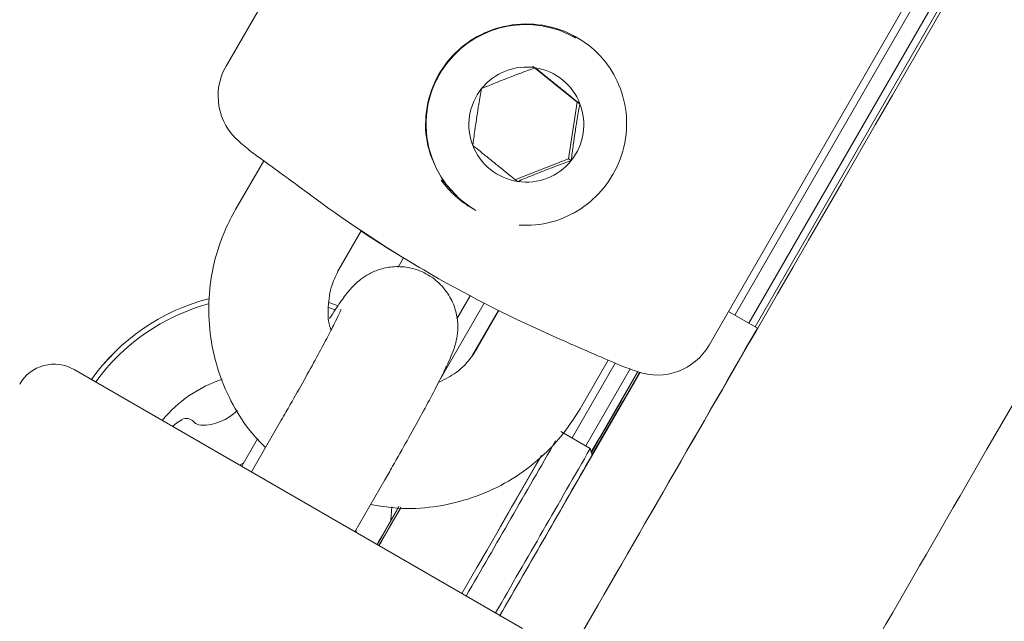
# Model space of a CAD drawing. Units: millimetres. Extents: x -5420 to 5411, y -4173 to 3897.
# Drawn here: x 3183 to 3232, y -1771 to -1741 of the extents above; entities that cross this region are included whole.
import ezdxf

# ---------------------------------------------------------------- set-up
doc = ezdxf.new("R2010")
doc.units = ezdxf.units.MM
doc.header["$LTSCALE"] = 1000
doc.layers.add('1 EQUIPMENT', color=7, linetype='Continuous', lineweight=18)

# ---------------------------------------------------------------- blocks, each defined once
blk = doc.blocks.new('EX 15-1029 BLOCK')
at = {"layer": '1 EQUIPMENT'}
for p, q in [((3823.548, -708.083), (3218.738, -1755.645)), ((3824.251, -708.489), (3219.441, -1756.051)), ((3824.577, -708.678), (3219.767, -1756.239)), ((3219.763, -1697.162), (3193.207, -1743.159)), ((3217.448, -1757.154), (3244.004, -1711.158)), ((3210.744, -1741.74), (3210.57, -1741.64)), ((3210.828, -1744.962), (3208.58, -1743.157)), ((3210.389, -1747.814), (3210.828, -1744.962)), ((3210.828, -1744.962), (3210.968, -1745.042)), ((3195.092, -1747.902), (3193.676, -1750.355)), ((3207.701, -1748.86), (3210.389, -1747.814)), ((3210.389, -1747.814), (3210.528, -1747.894)), ((3204.11, -1748.934), (3204.903, -1749.801)), ((3205.571, -1750.297), (3204.693, -1749.653)), ((3198.87, -1753.354), (3199.99, -1751.414)), ((3202.107, -1752.776), (3201.838, -1753.241)), ((3202.108, -1752.776), (3201.839, -1753.241)), ((3206.154, -1755.046), (3203.964, -1758.839)), ((3205.455, -1754.68), (3204.79, -1755.832)), ((3198.674, -1755.386), (3198.341, -1755.267)), ((3206.879, -1755.414), (3205.58, -1757.663)), ((3206.897, -1755.423), (3205.786, -1757.347)), ((3219.876, -1756.302), (3218.424, -1755.463)), ((3212.739, -1758.06), (3210.574, -1761.811)), ((3210.981, -1760.346), (3212.388, -1757.909)), ((3185.575, -1758.376), (3208.085, -1771.372)), ((3206.929, -1770.759), (3213.986, -1758.526)), ((3213.482, -1758.349), (3211.256, -1762.205)), ((3195.976, -1760.918), (3194.477, -1763.515)), ((3191.707, -1761.105), (3191.71, -1761.107)), ((3211.485, -1762.337), (3210.014, -1761.487)), ((3194.784, -1761.857), (3193.989, -1763.234)), ((3211.577, -1762.679), (3211.485, -1762.337)), ((3194.093, -1763.054), (3193.878, -1763.17)), ((3193.881, -1763.171), (3194.091, -1763.058)), ((3199.671, -1766.514), (3201.171, -1763.917)), ((3200.942, -1766.881), (3201.881, -1765.257)), ((3201.885, -1765.26), (3200.948, -1766.884)), ((3201.035, -1766.935), (3201.974, -1765.311)), ((3201.978, -1765.314), (3201.041, -1766.938)), ((3199.752, -1766.548), (3199.712, -1766.443)), ((3199.755, -1766.549), (3199.714, -1766.441)), ((3199.76, -1766.566), (3199.752, -1766.548)), ((3199.763, -1766.567), (3199.755, -1766.549)), ((3200.905, -1766.944), (3200.908, -1766.945)), ((3200.912, -1766.948), (3200.912, -1766.948)), ((3200.999, -1766.998), (3201.001, -1766.999)), ((3201.005, -1767.002), (3201.005, -1767.002)), ((3201.142, -1766.549), (3201.137, -1766.55)), ((3201.235, -1766.602), (3201.231, -1766.603))]:
    blk.add_line(p, q, dxfattribs=at)
at = {"layer": '1 EQUIPMENT', "flags": 128}
for points in [[(3226.651, -1744.615), (3250.238, -1703.768), (3273.842, -1662.892), (3297.461, -1621.988), (3321.093, -1581.06), (3344.739, -1540.11), (3368.395, -1499.141), (3392.06, -1458.154), (3415.733, -1417.154), (3439.413, -1376.142), (3463.098, -1335.121), (3486.786, -1294.093), (3510.476, -1253.061), (3534.166, -1212.028), (3557.856, -1170.996)], [(3220.147, -1755.874), (3220.89, -1754.588), (3221.658, -1753.258), (3222.45, -1751.888), (3223.262, -1750.483), (3224.09, -1749.048), (3224.934, -1747.589), (3225.788, -1746.109), (3226.651, -1744.615)], [(3237.906, -1751.113), (3237.043, -1752.607), (3236.188, -1754.086), (3235.345, -1755.546), (3234.516, -1756.981), (3233.705, -1758.386), (3232.913, -1759.756), (3232.144, -1761.086), (3231.401, -1762.372)], [(3198.824, -1755.176), (3198.41, -1755.027), (3198.376, -1755.015)], [(3198.823, -1755.176), (3198.411, -1755.027), (3198.376, -1755.016)], [(3213.862, -1758.486), (3213.032, -1759.92), (3211.947, -1761.799), (3211.533, -1762.514)], [(3211.542, -1762.549), (3211.968, -1761.811), (3213.052, -1759.931), (3213.881, -1758.492)], [(3213.966, -1758.52), (3213.126, -1759.974), (3212.04, -1761.852), (3211.572, -1762.661)], [(3190.987, -1760.894), (3190.74, -1761.049), (3190.516, -1761.229)], [(3191.582, -1761.001), (3191.523, -1760.943), (3191.456, -1760.896)], [(3201.877, -1765.26), (3201.37, -1766.138), (3200.782, -1767.156)], [(3200.79, -1767.161), (3201.016, -1766.769), (3201.725, -1765.541), (3201.883, -1765.267)], [(3201.972, -1765.31), (3201.463, -1766.192), (3200.875, -1767.209)], [(3200.884, -1767.214), (3201.109, -1766.823), (3201.818, -1765.595), (3202.001, -1765.278)], [(3201.461, -1765.995), (3201.47, -1765.935), (3201.527, -1765.268)], [(3200.787, -1767.159), (3200.882, -1766.994), (3201.071, -1766.665), (3201.137, -1766.55), (3201.07, -1766.665), (3200.88, -1766.993), (3200.785, -1767.158)], [(3200.912, -1766.932), (3200.919, -1766.921), (3200.919, -1766.92), (3200.913, -1766.931), (3200.9, -1766.952), (3200.882, -1766.983), (3200.859, -1767.023), (3200.832, -1767.071), (3200.8, -1767.125)], [(3200.808, -1767.129), (3200.839, -1767.075), (3200.866, -1767.027), (3200.889, -1766.987), (3200.907, -1766.956), (3200.919, -1766.935), (3200.925, -1766.924), (3200.925, -1766.924), (3200.919, -1766.935)], [(3200.88, -1767.212), (3200.975, -1767.048), (3201.164, -1766.719), (3201.231, -1766.603), (3201.164, -1766.719), (3200.974, -1767.047), (3200.878, -1767.211)], [(3201.006, -1766.985), (3201.012, -1766.974), (3201.012, -1766.974), (3201.006, -1766.985), (3200.994, -1767.006), (3200.976, -1767.037), (3200.952, -1767.077), (3200.925, -1767.125), (3200.894, -1767.179)], [(3200.901, -1767.183), (3200.932, -1767.129), (3200.959, -1767.081), (3200.983, -1767.041), (3201, -1767.01), (3201.013, -1766.989), (3201.019, -1766.978), (3201.019, -1766.978), (3201.012, -1766.989)], [(3200.942, -1766.881), (3200.93, -1766.901), (3200.921, -1766.918), (3200.913, -1766.93), (3200.908, -1766.939), (3200.906, -1766.943), (3200.906, -1766.944), (3200.908, -1766.94), (3200.912, -1766.932)], [(3200.919, -1766.935), (3200.914, -1766.943), (3200.912, -1766.947), (3200.912, -1766.947), (3200.915, -1766.943), (3200.92, -1766.934), (3200.927, -1766.921), (3200.936, -1766.905), (3200.948, -1766.884)], [(3201.035, -1766.935), (3201.024, -1766.955), (3201.014, -1766.971), (3201.007, -1766.984), (3201.002, -1766.993), (3200.999, -1766.997), (3200.999, -1766.997), (3201.001, -1766.994), (3201.006, -1766.985)], [(3201.012, -1766.989), (3201.007, -1766.997), (3201.005, -1767.001), (3201.005, -1767.001), (3201.008, -1766.996), (3201.013, -1766.988), (3201.02, -1766.975), (3201.03, -1766.958), (3201.041, -1766.938)]]:
    blk.add_lwpolyline(points, dxfattribs=at)
at = {"layer": '1 EQUIPMENT'}
for centre, radius, start, end in [((3208.247, -1746.067), 4.995, 60.0159, 141.2842), ((3195.804, -1744.658), 2.999, 150, 229.6111), ((3208.245, -1746.071), 4.997, 141.2288, 239.9795), ((3208.282, -1746.089), 2.885, 81.2818, 141.2719), ((3208.282, -1746.085), 2.882, 21.2256, 81.2689), ((3208.282, -1746.091), 2.887, 141.2552, 201.2218), ((3208.277, -1746.087), 2.887, 321.2552, 21.2218), ((3235.318, -1698.211), 63.98, 229.61114, 230.39544), ((3208.277, -1746.093), 2.882, 201.2256, 261.2689), ((3208.277, -1746.089), 2.885, 261.2818, 321.2719), ((3208.067, -1745.975), 4.991, 215.5909, 239.9992), ((3235.411, -1698.347), 63.803, 233.65857, 246.34143), ((3235.153, -1698.2), 63.8, 236.54522, 240.09874), ((3195.028, -1765.043), 10.572, 104.8157, 144.3169), ((3195.029, -1765.043), 10.572, 104.8218, 144.3169), ((3195.03, -1765.043), 10.322, 105.1758, 144.1788), ((20896.091, -11972.33), 20416.048, 149.9726706, 150.0333763), ((-2642.298, 1611.257), 6760.587, 329.9635721, 330.124546), ((3214.851, -1755.655), 2.999, 250.3889, 330), ((3184.576, -1760.108), 1.999, 60, 150), ((3235.318, -1698.211), 63.98, 249.60581, 250.38886), ((3195.033, -1765.045), 6.498, 108.123, 140.7288), ((3191.99, -1758.654), 2.517, 268.8947, 315.0203), ((3191.219, -1761.314), 0.481, 40.4598, 118.8949), ((3191.948, -1760.689), 0.481, 220.4564, 240), ((3191.951, -1760.691), 0.481, 220.4564, 268.9), ((-1381.574, 879.892), 5297.129, 329.986666, 330.083905), ((723.277, -334.082), 2868.988, 329.953553, 330.14377), ((20841.262, -11940.679), 20339.743, 149.9725567, 150.0334902), ((-1260.518, 809.753), 5156.972, 329.988679, 330.07758), ((-3030.377, 1830.793), 7200.235, 329.9973316, 330.0609112), ((783.187, -368.752), 2800.019, 329.953847, 330.143636)]:
    blk.add_arc(centre, radius, start, end, dxfattribs=at)
for points, knots in [([(3207.92, -1751.134), (3208.122, -1751.14), (3208.883, -1751.163), (3210.141, -1750.863), (3211.519, -1750.033), (3212.605, -1748.795), (3213.273, -1747.211), (3213.378, -1745.501), (3212.936, -1743.915), (3212.042, -1742.582), (3211.19, -1741.919), (3210.221, -1741.39), (3209.089, -1741.004), (3207.364, -1741.029), (3205.803, -1741.584), (3204.517, -1742.571), (3203.571, -1743.962), (3203.144, -1745.639), (3203.275, -1747.399), (3203.832, -1748.422), (3204.11, -1748.934)], [0, 0, 0, 0, 0.022579, 0.085301, 0.143318, 0.20065, 0.262731, 0.327296, 0.388608, 0.446299, 0.504119, 0.504456, 0.566981, 0.631506, 0.692259, 0.749223, 0.808106, 0.871964, 0.935963, 1, 1, 1, 1]), ([(3208.719, -1743.237), (3208.47, -1743.328), (3208.061, -1743.478), (3207.387, -1743.735), (3206.736, -1743.993), (3206.304, -1744.17), (3206.059, -1744.272), (3206.031, -1744.284)], [0, 0, 0, 0, 0.296603, 0.488513, 0.681063, 0.962669, 1, 1, 1, 1]), ([(3210.968, -1745.042), (3210.858, -1744.955), (3210.586, -1744.738), (3210.132, -1744.376), (3209.628, -1743.972), (3209.154, -1743.589), (3208.876, -1743.364), (3208.719, -1743.237)], [0, 0, 0, 0, 0.159185, 0.393675, 0.577499, 0.760747, 1, 1, 1, 1]), ([(3206.031, -1744.284), (3205.985, -1744.538), (3205.91, -1744.956), (3205.795, -1745.662), (3205.692, -1746.36), (3205.629, -1746.834), (3205.595, -1747.104), (3205.591, -1747.136)], [0, 0, 0, 0, 0.296603, 0.488513, 0.681063, 0.962669, 1, 1, 1, 1]), ([(3210.528, -1747.894), (3210.562, -1747.633), (3210.617, -1747.204), (3210.721, -1746.491), (3210.832, -1745.798), (3210.914, -1745.335), (3210.962, -1745.073), (3210.968, -1745.042)], [0, 0, 0, 0, 0.2966034, 0.4885135, 0.6810628, 0.9626686, 1, 1, 1, 1]), ([(3205.591, -1747.136), (3205.748, -1747.263), (3206.026, -1747.488), (3206.5, -1747.87), (3207.004, -1748.274), (3207.458, -1748.637), (3207.73, -1748.853), (3207.84, -1748.941)], [0, 0, 0, 0, 0.239253, 0.422501, 0.606325, 0.840815, 1, 1, 1, 1]), ([(3194.549, -1747.511), (3194.549, -1747.511), (3194.548, -1747.511), (3194.625, -1747.564), (3194.857, -1747.731), (3195.317, -1748.065), (3195.762, -1748.391), (3195.969, -1748.543)], [0, 0, 0, 0, 0.030369, 0.16528, 0.427329, 0.733102, 1, 1, 1, 1]), ([(3207.84, -1748.941), (3208.076, -1748.843), (3208.466, -1748.681), (3209.129, -1748.418), (3209.789, -1748.165), (3210.24, -1747.999), (3210.498, -1747.905), (3210.528, -1747.894)], [0, 0, 0, 0, 0.2966034, 0.4885135, 0.6810628, 0.9626686, 1, 1, 1, 1]), ([(3195.97, -1748.542), (3196.082, -1748.624), (3196.47, -1748.908), (3197.062, -1749.342), (3197.498, -1749.664), (3197.602, -1749.74)], [0, 0, 0, 0, 0.237055, 0.819339, 1, 1, 1, 1]), ([(3193.676, -1750.355), (3193.501, -1750.682), (3193.048, -1751.531), (3192.561, -1753.019), (3192.298, -1754.784), (3192.357, -1756.569), (3192.727, -1758.317), (3193.41, -1759.963), (3194.231, -1761.317), (3194.915, -1762.016), (3195.184, -1762.291)], [0, 0, 0, 0, 0.085891, 0.223296, 0.360813, 0.498327, 0.635838, 0.773343, 0.910842, 1, 1, 1, 1]), ([(3198.477, -1756.393), (3198.471, -1756.38), (3198.321, -1756.022), (3198.307, -1755.23), (3198.447, -1754.201), (3198.743, -1753.609), (3198.87, -1753.354)], [0, 0, 0, 0, 0.013839, 0.371868, 0.72974, 1, 1, 1, 1]), ([(3201.171, -1763.917), (3201.302, -1763.689), (3201.685, -1763.024), (3202.302, -1761.933), (3202.976, -1760.713), (3203.566, -1759.617), (3204.05, -1758.679), (3204.374, -1758.011), (3204.567, -1757.561), (3204.705, -1757.173), (3204.817, -1756.701), (3204.854, -1756.106), (3204.758, -1755.43), (3204.46, -1754.694), (3203.917, -1754), (3203.153, -1753.472), (3202.297, -1753.212), (3201.49, -1753.204), (3200.817, -1753.364), (3200.276, -1753.621), (3199.871, -1753.913), (3199.586, -1754.183), (3199.359, -1754.439), (3199.082, -1754.798), (3198.79, -1755.214), (3198.497, -1755.669), (3198.401, -1755.818)], [0, 0, 0, 0, 0.034894, 0.101584, 0.168485, 0.235733, 0.303791, 0.37404, 0.422141, 0.452342, 0.479855, 0.506025, 0.536447, 0.57167, 0.610984, 0.651998, 0.693266, 0.728004, 0.758449, 0.785406, 0.809274, 0.830897, 0.854979, 0.891852, 0.964629, 1, 1, 1, 1]), ([(3198.977, -1755.372), (3198.975, -1755.377), (3198.97, -1755.39), (3198.866, -1755.624), (3198.641, -1756.081), (3198.266, -1756.808), (3197.752, -1757.765), (3197.128, -1758.895), (3196.52, -1759.973), (3196.127, -1760.656), (3195.976, -1760.918)], [0, 0, 0, 0, 0.051561, 0.149085, 0.274013, 0.419659, 0.575661, 0.736107, 0.898423, 1, 1, 1, 1]), ([(3209.808, -1756.787), (3210.189, -1756.954), (3210.952, -1757.287), (3211.955, -1757.723), (3212.67, -1758.032), (3213.037, -1758.187), (3213.025, -1758.18), (3213.022, -1758.178)], [0, 0, 0, 0, 0.234044, 0.46811, 0.701517, 0.933553, 1, 1, 1, 1]), ([(3205.786, -1757.347), (3205.708, -1757.473), (3205.431, -1757.915), (3204.815, -1758.558), (3204.165, -1758.878), (3203.852, -1759.033)], [0, 0, 0, 0, 0.170367, 0.599813, 1, 1, 1, 1]), ([(3200.455, -1765.157), (3200.992, -1765.239), (3202.115, -1765.409), (3203.85, -1765.278), (3205.582, -1764.857), (3207.215, -1764.129), (3208.687, -1763.122), (3209.991, -1761.869), (3210.648, -1760.859), (3210.981, -1760.346)], [0, 0, 0, 0, 0.13175, 0.275748, 0.41975, 0.563758, 0.707773, 0.851796, 1, 1, 1, 1])]:
    blk.add_open_spline(points, degree=3, knots=knots, dxfattribs=at)

msp = doc.modelspace()

# ---------------------------------------------------------------- block references
at = {"layer": '1 EQUIPMENT'}
msp.add_blockref('EX 15-1029 BLOCK', (0, 0), dxfattribs=at)

doc.saveas('drawing.dxf')
